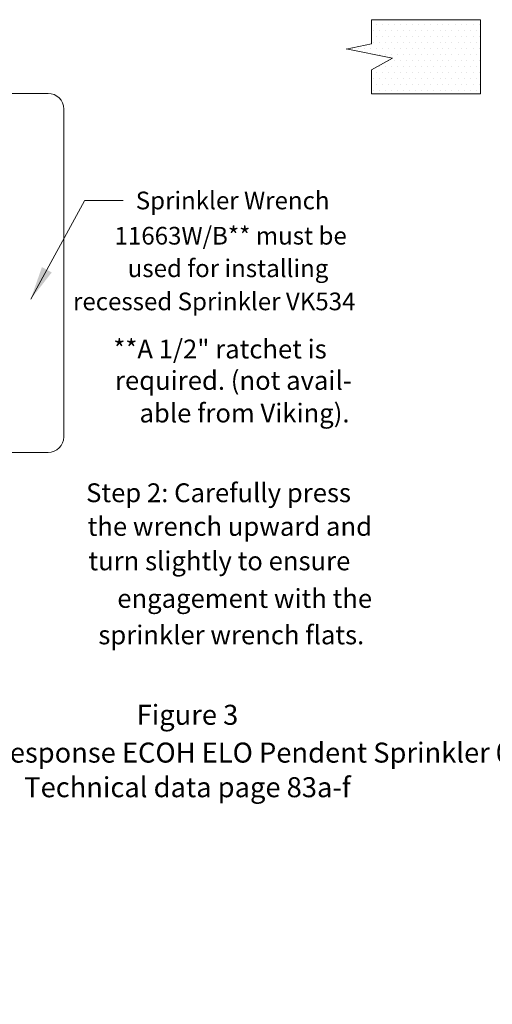
# Model space of a CAD drawing. Extents: x 54 to 224, y -17 to 26.
# Drawn here: x 64 to 72, y -4 to 11 of the extents above; entities that cross this region are included whole.
import ezdxf
from ezdxf.enums import TextEntityAlignment as Align

# ---------------------------------------------------------------- set-up
doc = ezdxf.new("R2010")
doc.units = 0
doc.header["$MEASUREMENT"] = 0
doc.layers.get('0').update_dxf_attribs({"linetype": 'CONTINUOUS'})
doc.layers.add('3', color=3, linetype='CONTINUOUS')
doc.layers.add('DIM', color=3, linetype='CONTINUOUS')

msp = doc.modelspace()

# ---------------------------------------------------------------- linework, layer by layer
at = {"color": 7, "lineweight": 20}
for p, q in [((69.763, 10.933), (69.763, 10.933)), ((69.857, 10.933), (69.857, 10.933)), ((69.951, 10.933), (69.951, 10.933)), ((70.044, 10.933), (70.044, 10.933)), ((70.138, 10.933), (70.138, 10.933)), ((70.232, 10.933), (70.232, 10.933)), ((70.326, 10.933), (70.326, 10.933)), ((70.419, 10.933), (70.419, 10.933)), ((70.513, 10.933), (70.513, 10.933)), ((70.607, 10.933), (70.607, 10.933)), ((70.701, 10.933), (70.701, 10.933)), ((70.794, 10.933), (70.794, 10.933)), ((70.888, 10.933), (70.888, 10.933)), ((70.982, 10.933), (70.982, 10.933)), ((71.076, 10.933), (71.076, 10.933)), ((71.169, 10.933), (71.169, 10.933)), ((71.263, 10.933), (71.263, 10.933)), ((71.357, 10.933), (71.357, 10.933)), ((69.716, 10.839), (69.716, 10.839)), ((69.81, 10.839), (69.81, 10.839)), ((69.904, 10.839), (69.904, 10.839)), ((69.998, 10.839), (69.998, 10.839)), ((70.091, 10.839), (70.091, 10.839)), ((70.185, 10.839), (70.185, 10.839)), ((70.279, 10.839), (70.279, 10.839)), ((70.373, 10.839), (70.373, 10.839)), ((70.466, 10.839), (70.466, 10.839)), ((70.56, 10.839), (70.56, 10.839)), ((70.654, 10.839), (70.654, 10.839)), ((70.748, 10.839), (70.748, 10.839)), ((70.841, 10.839), (70.841, 10.839)), ((70.935, 10.839), (70.935, 10.839)), ((71.029, 10.839), (71.029, 10.839)), ((71.123, 10.839), (71.123, 10.839)), ((71.216, 10.839), (71.216, 10.839)), ((71.31, 10.839), (71.31, 10.839)), ((69.716, 10.652), (69.716, 10.652)), ((69.763, 10.746), (69.763, 10.746)), ((69.81, 10.652), (69.81, 10.652)), ((69.857, 10.746), (69.857, 10.746)), ((69.904, 10.652), (69.904, 10.652)), ((69.951, 10.746), (69.951, 10.746)), ((69.998, 10.652), (69.998, 10.652)), ((70.044, 10.746), (70.044, 10.746)), ((70.091, 10.652), (70.091, 10.652)), ((70.138, 10.746), (70.138, 10.746)), ((70.185, 10.652), (70.185, 10.652)), ((70.232, 10.746), (70.232, 10.746)), ((70.279, 10.652), (70.279, 10.652)), ((70.326, 10.746), (70.326, 10.746)), ((70.373, 10.652), (70.373, 10.652)), ((70.419, 10.746), (70.419, 10.746)), ((70.466, 10.652), (70.466, 10.652)), ((70.513, 10.746), (70.513, 10.746)), ((70.56, 10.652), (70.56, 10.652)), ((70.607, 10.746), (70.607, 10.746)), ((70.654, 10.652), (70.654, 10.652)), ((70.701, 10.746), (70.701, 10.746)), ((70.748, 10.652), (70.748, 10.652)), ((70.794, 10.746), (70.794, 10.746)), ((70.841, 10.652), (70.841, 10.652)), ((70.888, 10.746), (70.888, 10.746)), ((70.935, 10.652), (70.935, 10.652)), ((70.982, 10.746), (70.982, 10.746)), ((71.029, 10.652), (71.029, 10.652)), ((71.076, 10.746), (71.076, 10.746)), ((71.123, 10.652), (71.123, 10.652)), ((71.169, 10.746), (71.169, 10.746)), ((71.216, 10.652), (71.216, 10.652)), ((71.263, 10.746), (71.263, 10.746)), ((71.31, 10.652), (71.31, 10.652)), ((71.357, 10.746), (71.357, 10.746)), ((69.388, 10.558), (69.388, 10.558)), ((69.482, 10.558), (69.482, 10.558)), ((69.576, 10.558), (69.576, 10.558)), ((69.669, 10.558), (69.669, 10.558)), ((69.763, 10.558), (69.763, 10.558)), ((69.81, 10.464), (69.81, 10.464)), ((69.857, 10.558), (69.857, 10.558)), ((69.904, 10.464), (69.904, 10.464)), ((69.951, 10.558), (69.951, 10.558)), ((69.998, 10.464), (69.998, 10.464)), ((70.044, 10.558), (70.044, 10.558)), ((70.091, 10.464), (70.091, 10.464)), ((70.138, 10.558), (70.138, 10.558)), ((70.185, 10.464), (70.185, 10.464)), ((70.232, 10.558), (70.232, 10.558)), ((70.279, 10.464), (70.279, 10.464)), ((70.326, 10.558), (70.326, 10.558)), ((70.373, 10.464), (70.373, 10.464)), ((70.419, 10.558), (70.419, 10.558)), ((70.466, 10.464), (70.466, 10.464)), ((70.513, 10.558), (70.513, 10.558)), ((70.56, 10.464), (70.56, 10.464)), ((70.607, 10.558), (70.607, 10.558)), ((70.654, 10.464), (70.654, 10.464)), ((70.701, 10.558), (70.701, 10.558)), ((70.748, 10.464), (70.748, 10.464)), ((70.794, 10.558), (70.794, 10.558)), ((70.841, 10.464), (70.841, 10.464)), ((70.888, 10.558), (70.888, 10.558)), ((70.935, 10.464), (70.935, 10.464)), ((70.982, 10.558), (70.982, 10.558)), ((71.029, 10.464), (71.029, 10.464)), ((71.076, 10.558), (71.076, 10.558)), ((71.123, 10.464), (71.123, 10.464)), ((71.169, 10.558), (71.169, 10.558)), ((71.216, 10.464), (71.216, 10.464)), ((71.263, 10.558), (71.263, 10.558)), ((71.31, 10.464), (71.31, 10.464)), ((71.357, 10.558), (71.357, 10.558)), ((69.951, 10.371), (69.951, 10.371)), ((70.044, 10.371), (70.044, 10.371)), ((70.138, 10.371), (70.138, 10.371)), ((70.232, 10.371), (70.232, 10.371)), ((70.326, 10.371), (70.326, 10.371)), ((70.419, 10.371), (70.419, 10.371)), ((70.513, 10.371), (70.513, 10.371)), ((70.607, 10.371), (70.607, 10.371)), ((70.701, 10.371), (70.701, 10.371)), ((70.794, 10.371), (70.794, 10.371)), ((70.888, 10.371), (70.888, 10.371)), ((70.982, 10.371), (70.982, 10.371)), ((71.076, 10.371), (71.076, 10.371)), ((71.169, 10.371), (71.169, 10.371)), ((71.263, 10.371), (71.263, 10.371)), ((71.357, 10.371), (71.357, 10.371)), ((69.763, 10.183), (69.763, 10.183)), ((69.81, 10.277), (69.81, 10.277)), ((69.857, 10.183), (69.857, 10.183)), ((69.904, 10.277), (69.904, 10.277)), ((69.951, 10.183), (69.951, 10.183)), ((69.998, 10.277), (69.998, 10.277)), ((70.044, 10.183), (70.044, 10.183)), ((70.091, 10.277), (70.091, 10.277)), ((70.138, 10.183), (70.138, 10.183)), ((70.185, 10.277), (70.185, 10.277)), ((70.232, 10.183), (70.232, 10.183)), ((70.279, 10.277), (70.279, 10.277)), ((70.326, 10.183), (70.326, 10.183)), ((70.373, 10.277), (70.373, 10.277)), ((70.419, 10.183), (70.419, 10.183)), ((70.466, 10.277), (70.466, 10.277)), ((70.513, 10.183), (70.513, 10.183)), ((70.56, 10.277), (70.56, 10.277)), ((70.607, 10.183), (70.607, 10.183)), ((70.654, 10.277), (70.654, 10.277)), ((70.701, 10.183), (70.701, 10.183)), ((70.748, 10.277), (70.748, 10.277)), ((70.794, 10.183), (70.794, 10.183)), ((70.841, 10.277), (70.841, 10.277)), ((70.888, 10.183), (70.888, 10.183)), ((70.935, 10.277), (70.935, 10.277)), ((70.982, 10.183), (70.982, 10.183)), ((71.029, 10.277), (71.029, 10.277)), ((71.076, 10.183), (71.076, 10.183)), ((71.123, 10.277), (71.123, 10.277)), ((71.169, 10.183), (71.169, 10.183)), ((71.216, 10.277), (71.216, 10.277)), ((71.263, 10.183), (71.263, 10.183)), ((71.31, 10.277), (71.31, 10.277)), ((71.357, 10.183), (71.357, 10.183)), ((69.716, 10.089), (69.716, 10.089)), ((69.763, 9.996), (69.763, 9.996)), ((69.81, 10.089), (69.81, 10.089)), ((69.857, 9.996), (69.857, 9.996)), ((69.904, 10.089), (69.904, 10.089)), ((69.951, 9.996), (69.951, 9.996)), ((69.998, 10.089), (69.998, 10.089)), ((70.044, 9.996), (70.044, 9.996)), ((70.091, 10.089), (70.091, 10.089)), ((70.138, 9.996), (70.138, 9.996)), ((70.185, 10.089), (70.185, 10.089)), ((70.232, 9.996), (70.232, 9.996)), ((70.279, 10.089), (70.279, 10.089)), ((70.326, 9.996), (70.326, 9.996)), ((70.373, 10.089), (70.373, 10.089)), ((70.419, 9.996), (70.419, 9.996)), ((70.466, 10.089), (70.466, 10.089)), ((70.513, 9.996), (70.513, 9.996)), ((70.56, 10.089), (70.56, 10.089)), ((70.607, 9.996), (70.607, 9.996)), ((70.654, 10.089), (70.654, 10.089)), ((70.701, 9.996), (70.701, 9.996)), ((70.748, 10.089), (70.748, 10.089)), ((70.794, 9.996), (70.794, 9.996)), ((70.841, 10.089), (70.841, 10.089)), ((70.888, 9.996), (70.888, 9.996)), ((70.935, 10.089), (70.935, 10.089)), ((70.982, 9.996), (70.982, 9.996)), ((71.029, 10.089), (71.029, 10.089)), ((71.076, 9.996), (71.076, 9.996)), ((71.123, 10.089), (71.123, 10.089)), ((71.169, 9.996), (71.169, 9.996)), ((71.216, 10.089), (71.216, 10.089)), ((71.263, 9.996), (71.263, 9.996)), ((71.31, 10.089), (71.31, 10.089)), ((71.357, 9.996), (71.357, 9.996)), ((64.631, 9.861), (61.98, 9.861)), ((69.716, 9.902), (69.716, 9.902)), ((69.81, 9.902), (69.81, 9.902)), ((69.904, 9.902), (69.904, 9.902)), ((69.998, 9.902), (69.998, 9.902)), ((70.091, 9.902), (70.091, 9.902)), ((70.185, 9.902), (70.185, 9.902)), ((70.279, 9.902), (70.279, 9.902)), ((70.373, 9.902), (70.373, 9.902)), ((70.466, 9.902), (70.466, 9.902)), ((70.56, 9.902), (70.56, 9.902)), ((70.654, 9.902), (70.654, 9.902)), ((70.748, 9.902), (70.748, 9.902)), ((70.841, 9.902), (70.841, 9.902)), ((70.935, 9.902), (70.935, 9.902)), ((71.029, 9.902), (71.029, 9.902)), ((71.123, 9.902), (71.123, 9.902)), ((71.216, 9.902), (71.216, 9.902)), ((71.31, 9.902), (71.31, 9.902)), ((64.875, 4.501), (64.875, 9.617)), ((64.631, 4.258), (61.415, 4.258))]:
    msp.add_line(p, q, dxfattribs=at)
for centre, start, end in [((64.631, 9.617), 360, 90), ((64.631, 4.501), 270, 360)]:
    msp.add_arc(centre, 0.244, start, end, dxfattribs=at)
at = {"layer": '3', "color": 7, "lineweight": 20}
for p, q in [((71.382, 11.011), (69.681, 11.011)), ((69.681, 10.636), (69.681, 11.011)), ((71.382, 9.852), (71.382, 11.011)), ((69.681, 10.636), (69.283, 10.553)), ((70.007, 10.411), (69.283, 10.556)), ((69.681, 10.23), (70.007, 10.411)), ((69.681, 9.852), (69.681, 10.23)), ((71.382, 9.852), (69.681, 9.852))]:
    msp.add_line(p, q, dxfattribs=at)
at = {"layer": 'DIM', "color": 7, "lineweight": 20}
for p, q in [((64.361, 6.652), (65.202, 8.185)), ((65.802, 8.189), (65.198, 8.189))]:
    msp.add_line(p, q, dxfattribs=at)
msp.add_solid([(64.536, 7.151), (64.689, 7.067), (64.36, 6.648)], dxfattribs=at)

# ---------------------------------------------------------------- texts
at = {"layer": '3', "color": 7, "lineweight": 20}
for s, height, p in [('Sprinkler Wrench', 0.27572, (66, 8.052)), ('11663W/B** must be', 0.27572, (65.669, 7.502)), ('used for installing', 0.27572, (65.874, 6.994)), ('recessed Sprinkler VK534', 0.27572, (65.021, 6.477)), ('**A 1/2" ratchet is', 0.29377, (65.65, 5.725)), ('required. (not avail-', 0.29377, (65.676, 5.235)), ('able from Viking).', 0.29377, (66.058, 4.726)), ('Step 2: Carefully press', 0.29377, (65.225, 3.482)), ('the wrench upward and', 0.29377, (65.249, 2.957)), ('turn slightly to ensure', 0.29377, (65.261, 2.419)), ('engagement with the', 0.29377, (65.711, 1.833)), ('sprinkler wrench flats.', 0.29377, (65.416, 1.264))]:
    msp.add_text(s, height=height, dxfattribs=at).set_placement(p)
for s, height, p in [('Figure 3', 0.3124, (66.807, 0.008)), ('Viking Standard/Quick Response ECOH ELO Pendent Sprinkler 08340 (VK534)', 0.31243, (66.807, -0.582)), ('Technical data page 83a-f', 0.31243, (66.807, -1.122))]:
    msp.add_text(s, height=height, dxfattribs=at).set_placement(p, align=Align.CENTER)
at = {"layer": 'DIM', "insert": (70.729, -4.354), "char_height": 0.0625, "attachment_point": 4}
msp.add_mtext('\\A1;', dxfattribs=at)

doc.saveas('drawing.dxf')
